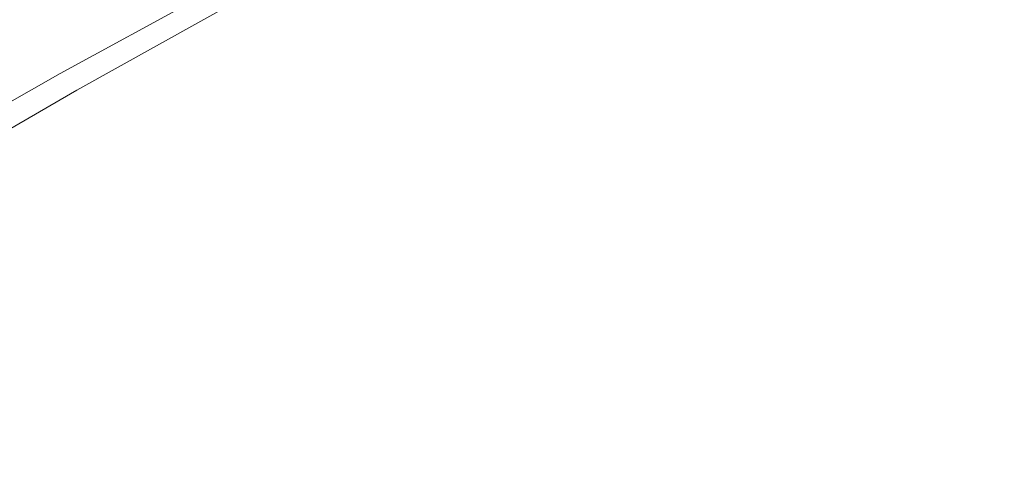
# Model space of a CAD drawing. Extents: x -1361 to 139, y -887 to 113.
# Drawn here: x -1067 to -851, y -736 to -633 of the extents above; entities that cross this region are included whole.
import ezdxf

# ---------------------------------------------------------------- set-up
doc = ezdxf.new("R2010")
doc.units = 0
doc.header["$LTSCALE"] = 500
doc.header["$MEASUREMENT"] = 0
doc.layers.add('CORNEA_CERAMIKA', color=7, linetype='Continuous')

msp = doc.modelspace()

# ---------------------------------------------------------------- linework, layer by layer
at = {"layer": 'CORNEA_CERAMIKA', "lineweight": 0}
for points, invisible_edges in [([(-1025.31, -611.47, -67.5), (-1028.28, -607.86, -67.5), (-1072.18, -629.87, -2.57), (-1068.89, -633.8, -2.57)], 15), ([(-1022.26, -615.03, -67.5), (-1025.31, -611.47, -67.5), (-1068.89, -633.8, -2.57), (-1065.5, -637.67, -2.57)], 15), ([(-967.17, -614.38, -122.17), (-970.41, -611.43, -122.17), (-1005.71, -631.9, -67.5), (-1002.15, -635.1, -67.5)], 15), ([(-1065.5, -637.67, -2.57), (-1062.02, -641.47, -2.57), (-1019.12, -618.52, -67.5), (-1022.26, -615.03, -67.5)], 15), ([(-1002.15, -635.1, -67.5), (-998.51, -638.22, -67.5), (-963.84, -617.29, -122.17), (-967.17, -614.38, -122.17)], 15), ([(-960.44, -620.13, -122.17), (-963.84, -617.29, -122.17), (-998.51, -638.22, -67.5), (-994.78, -641.29, -67.5)], 15), ([(-921.86, -618.32, -157.02), (-925.38, -615.88, -157.02), (-946.1, -630.91, -122.17), (-942.33, -633.46, -122.17)], 15), ([(-1062.02, -641.47, -2.57), (-1058.45, -645.21, -2.57), (-1015.9, -621.96, -67.5), (-1019.12, -618.52, -67.5)], 15), ([(-956.97, -622.91, -122.17), (-960.44, -620.13, -122.17), (-994.78, -641.29, -67.5), (-990.98, -644.28, -67.5)], 15), ([(-918.27, -620.7, -157.02), (-921.86, -618.32, -157.02), (-942.33, -633.46, -122.17), (-938.48, -635.94, -122.17)], 15), ([(-1012.59, -625.34, -67.5), (-1015.9, -621.96, -67.5), (-1058.45, -645.21, -2.57), (-1054.79, -648.88, -2.57)], 13), ([(-914.61, -623.02, -157.02), (-918.27, -620.7, -157.02), (-938.48, -635.94, -122.17), (-934.57, -638.36, -122.17)], 15), ([(-990.98, -644.28, -67.5), (-987.09, -647.22, -67.5), (-953.42, -625.64, -122.17), (-956.97, -622.91, -122.17)], 15), ([(-934.57, -638.36, -122.17), (-930.57, -640.71, -122.17), (-910.88, -625.28, -157.02), (-914.61, -623.02, -157.02)], 15), ([(-885.05, -623.36, -177), (-899.1, -631.65, -157.02), (-894.9, -633.61, -157.02), (-880.98, -625.24, -177)], 15), ([(-1009.19, -628.65, -67.5), (-1012.59, -625.34, -67.5), (-1054.79, -648.88, -2.57), (-1051.04, -652.48, -2.57)], 12), ([(-987.09, -647.22, -67.5), (-983.13, -650.08, -67.5), (-949.79, -628.31, -122.17), (-953.42, -625.64, -122.17)], 15), ([(-907.07, -627.48, -157.02), (-910.88, -625.28, -157.02), (-930.57, -640.71, -122.17), (-926.45, -642.98, -122.17)], 15), ([(-880.98, -625.24, -177), (-894.9, -633.61, -157.02), (-890.54, -635.49, -157.02), (-876.76, -627.03, -177)], 15), ([(-1005.71, -631.9, -67.5), (-1009.19, -628.65, -67.5), (-1051.04, -652.48, -2.57), (-1047.2, -656.01, -2.57)], 15), ([(-946.1, -630.91, -122.17), (-949.79, -628.31, -122.17), (-983.13, -650.08, -67.5), (-979.09, -652.88, -67.5)], 15), ([(-903.14, -629.6, -157.02), (-907.07, -627.48, -157.02), (-926.45, -642.98, -122.17), (-922.19, -645.17, -122.17)], 15), ([(-876.76, -627.03, -177), (-890.54, -635.49, -157.02), (-886, -637.26, -157.02), (-876.76, -627.03, -177)], 15), ([(-872.37, -628.74, -177), (-876.76, -627.03, -177), (-886, -637.26, -157.02), (-881.28, -638.94, -157.02)], 15), ([(-881.28, -638.94, -157.02), (-876.35, -640.52, -157.02), (-867.79, -630.34, -177), (-872.37, -628.74, -177)], 15), ([(-852.91, -634.59, -177), (-845.4, -629.4, -187.06), (-850.44, -628.12, -187.06), (-858.05, -633.27, -177)], 15), ([(-942.33, -633.46, -122.17), (-946.1, -630.91, -122.17), (-979.09, -652.88, -67.5), (-974.97, -655.61, -67.5)], 15), ([(-899.1, -631.65, -157.02), (-903.14, -629.6, -157.02), (-922.19, -645.17, -122.17), (-917.79, -647.27, -122.17)], 15), ([(-876.35, -640.52, -157.02), (-871.22, -642, -157.02), (-863.02, -631.86, -177), (-867.79, -630.34, -177)], 15), ([(-847.6, -635.81, -177), (-840.2, -630.6, -187.06), (-845.4, -629.4, -187.06), (-852.91, -634.59, -177)], 15), ([(-1047.2, -656.01, -2.57), (-1043.27, -659.47, -2.57), (-1002.15, -635.1, -67.5), (-1005.71, -631.9, -67.5)], 15), ([(-917.79, -647.27, -122.17), (-913.21, -649.28, -122.17), (-894.9, -633.61, -157.02), (-899.1, -631.65, -157.02)], 15), ([(-858.05, -633.27, -177), (-863.02, -631.86, -177), (-871.22, -642, -157.02), (-865.91, -643.37, -157.02)], 15), ([(-1112.15, -656.91, 63.07), (-1108.42, -661.09, 63.07), (-1065.5, -637.67, -2.57), (-1068.89, -633.8, -2.57)], 15), ([(-998.51, -638.22, -67.5), (-1002.15, -635.1, -67.5), (-1043.27, -659.47, -2.57), (-1039.25, -662.86, -2.57)], 15), ([(-938.48, -635.94, -122.17), (-942.33, -633.46, -122.17), (-974.97, -655.61, -67.5), (-970.77, -658.27, -67.5)], 15), ([(-890.54, -635.49, -157.02), (-894.9, -633.61, -157.02), (-913.21, -649.28, -122.17), (-908.45, -651.18, -122.17)], 15), ([(-852.91, -634.59, -177), (-858.05, -633.27, -177), (-865.91, -643.37, -157.02), (-860.43, -644.65, -157.02)], 15), ([(-847.6, -635.81, -177), (-852.91, -634.59, -177), (-860.43, -644.65, -157.02), (-854.78, -645.84, -157.02)], 15), ([(-970.77, -658.27, -67.5), (-966.48, -660.86, -67.5), (-934.57, -638.36, -122.17), (-938.48, -635.94, -122.17)], 15), ([(-886, -637.26, -157.02), (-890.54, -635.49, -157.02), (-908.45, -651.18, -122.17), (-903.48, -652.98, -122.17)], 15), ([(-903.48, -652.98, -122.17), (-898.31, -654.66, -122.17), (-881.28, -638.94, -157.02), (-886, -637.26, -157.02)], 15), ([(-854.78, -645.84, -157.02), (-848.97, -646.93, -157.02), (-842.13, -636.95, -177), (-847.6, -635.81, -177)], 15), ([(-1108.42, -661.09, 63.07), (-1104.59, -665.19, 63.07), (-1062.02, -641.47, -2.57), (-1065.5, -637.67, -2.57)], 15), ([(-994.78, -641.29, -67.5), (-998.51, -638.22, -67.5), (-1039.25, -662.86, -2.57), (-1035.15, -666.18, -2.57)], 15), ([(-930.57, -640.71, -122.17), (-934.57, -638.36, -122.17), (-966.48, -660.86, -67.5), (-962.07, -663.36, -67.5)], 15), ([(-898.31, -654.66, -122.17), (-892.92, -656.24, -122.17), (-876.35, -640.52, -157.02), (-881.28, -638.94, -157.02)], 15), ([(-1058.45, -645.21, -2.57), (-1062.02, -641.47, -2.57), (-1104.59, -665.19, 63.07), (-1100.66, -669.21, 63.07)], 15), ([(-1035.15, -666.18, -2.57), (-1030.96, -669.43, -2.57), (-990.98, -644.28, -67.5), (-994.78, -641.29, -67.5)], 15), ([(-926.45, -642.98, -122.17), (-930.57, -640.71, -122.17), (-962.07, -663.36, -67.5), (-957.51, -665.77, -67.5)], 15), ([(-871.22, -642, -157.02), (-876.35, -640.52, -157.02), (-892.92, -656.24, -122.17), (-887.35, -657.71, -122.17)], 15), ([(-957.51, -665.77, -67.5), (-952.78, -668.07, -67.5), (-922.19, -645.17, -122.17), (-926.45, -642.98, -122.17)], 15), ([(-865.91, -643.37, -157.02), (-871.22, -642, -157.02), (-887.35, -657.71, -122.17), (-881.59, -659.08, -122.17)], 15), ([(-860.43, -644.65, -157.02), (-865.91, -643.37, -157.02), (-881.59, -659.08, -122.17), (-875.66, -660.35, -122.17)], 15), ([(-1054.79, -648.88, -2.57), (-1058.45, -645.21, -2.57), (-1100.66, -669.21, 63.07), (-1096.64, -673.16, 63.07)], 1), ([(-1030.96, -669.43, -2.57), (-1026.69, -672.6, -2.57), (-987.09, -647.22, -67.5), (-990.98, -644.28, -67.5)], 15), ([(-952.78, -668.07, -67.5), (-947.88, -670.28, -67.5), (-917.79, -647.27, -122.17), (-922.19, -645.17, -122.17)], 15), ([(-875.66, -660.35, -122.17), (-869.56, -661.52, -122.17), (-854.78, -645.84, -157.02), (-860.43, -644.65, -157.02)], 15), ([(-848.97, -646.93, -157.02), (-854.78, -645.84, -157.02), (-869.56, -661.52, -122.17), (-863.3, -662.6, -122.17)], 15), ([(-983.13, -650.08, -67.5), (-987.09, -647.22, -67.5), (-1026.69, -672.6, -2.57), (-1022.33, -675.7, -2.57)], 15), ([(-913.21, -649.28, -122.17), (-917.79, -647.27, -122.17), (-947.88, -670.28, -67.5), (-942.77, -672.37, -67.5)], 15), ([(-843.02, -647.94, -157.02), (-848.97, -646.93, -157.02), (-863.3, -662.6, -122.17), (-856.91, -663.58, -122.17)], 15), ([(-836.93, -648.85, -157.02), (-843.02, -647.94, -157.02), (-856.91, -663.58, -122.17), (-850.38, -664.46, -122.17)], 15), ([(-1051.04, -652.48, -2.57), (-1054.79, -648.88, -2.57), (-1096.64, -673.16, 63.07), (-1092.52, -677.04, 63.07)], 15), ([(-979.09, -652.88, -67.5), (-983.13, -650.08, -67.5), (-1022.33, -675.7, -2.57), (-1017.89, -678.72, -2.57)], 15), ([(-908.45, -651.18, -122.17), (-913.21, -649.28, -122.17), (-942.77, -672.37, -67.5), (-937.45, -674.35, -67.5)], 15), ([(-1092.52, -677.04, 63.07), (-1088.3, -680.84, 63.07), (-1047.2, -656.01, -2.57), (-1051.04, -652.48, -2.57)], 15), ([(-903.48, -652.98, -122.17), (-908.45, -651.18, -122.17), (-937.45, -674.35, -67.5), (-931.9, -676.2, -67.5)], 15), ([(-974.97, -655.61, -67.5), (-979.09, -652.88, -67.5), (-1017.89, -678.72, -2.57), (-1013.36, -681.66, -2.57)], 15), ([(-931.9, -676.2, -67.5), (-926.13, -677.94, -67.5), (-898.31, -654.66, -122.17), (-903.48, -652.98, -122.17)], 15), ([(-892.92, -656.24, -122.17), (-898.31, -654.66, -122.17), (-926.13, -677.94, -67.5), (-920.16, -679.56, -67.5)], 15), ([(-1043.27, -659.47, -2.57), (-1047.2, -656.01, -2.57), (-1088.3, -680.84, 63.07), (-1083.99, -684.56, 63.07)], 15), ([(-1013.36, -681.66, -2.57), (-1008.73, -684.53, -2.57), (-970.77, -658.27, -67.5), (-974.97, -655.61, -67.5)], 15), ([(-887.35, -657.71, -122.17), (-892.92, -656.24, -122.17), (-920.16, -679.56, -67.5), (-913.98, -681.06, -67.5)], 15), ([(-966.48, -660.86, -67.5), (-970.77, -658.27, -67.5), (-1008.73, -684.53, -2.57), (-1003.97, -687.29, -2.57)], 15), ([(-913.98, -681.06, -67.5), (-907.62, -682.46, -67.5), (-881.59, -659.08, -122.17), (-887.35, -657.71, -122.17)], 15), ([(-907.62, -682.46, -67.5), (-901.09, -683.75, -67.5), (-875.66, -660.35, -122.17), (-881.59, -659.08, -122.17)], 15), ([(-1039.25, -662.86, -2.57), (-1043.27, -659.47, -2.57), (-1083.99, -684.56, 63.07), (-1079.59, -688.2, 63.07)], 15), ([(-962.07, -663.36, -67.5), (-966.48, -660.86, -67.5), (-1003.97, -687.29, -2.57), (-999.05, -689.96, -2.57)], 15), ([(-869.56, -661.52, -122.17), (-875.66, -660.35, -122.17), (-901.09, -683.75, -67.5), (-894.39, -684.93, -67.5)], 15), ([(-1079.59, -688.2, 63.07), (-1075.09, -691.76, 63.07), (-1035.15, -666.18, -2.57), (-1039.25, -662.86, -2.57)], 15), ([(-999.05, -689.96, -2.57), (-993.96, -692.51, -2.57), (-957.51, -665.77, -67.5), (-962.07, -663.36, -67.5)], 15), ([(-863.3, -662.6, -122.17), (-869.56, -661.52, -122.17), (-894.39, -684.93, -67.5), (-887.53, -686, -67.5)], 15), ([(-856.91, -663.58, -122.17), (-863.3, -662.6, -122.17), (-887.53, -686, -67.5), (-880.53, -686.98, -67.5)], 15), ([(-880.53, -686.98, -67.5), (-873.4, -687.86, -67.5), (-850.38, -664.46, -122.17), (-856.91, -663.58, -122.17)], 15), ([(-843.72, -665.26, -122.17), (-850.38, -664.46, -122.17), (-873.4, -687.86, -67.5), (-866.14, -688.64, -67.5)], 15), ([(-836.95, -665.97, -122.17), (-843.72, -665.26, -122.17), (-866.14, -688.64, -67.5), (-858.77, -689.33, -67.5)], 15), ([(-1075.09, -691.76, 63.07), (-1070.51, -695.24, 63.07), (-1030.96, -669.43, -2.57), (-1035.15, -666.18, -2.57)], 15), ([(-993.96, -692.51, -2.57), (-988.67, -694.95, -2.57), (-952.78, -668.07, -67.5), (-957.51, -665.77, -67.5)], 15), ([(-830.08, -666.6, -122.17), (-836.95, -665.97, -122.17), (-858.77, -689.33, -67.5), (-851.31, -689.93, -67.5)], 15), ([(-851.31, -689.93, -67.5), (-843.75, -690.44, -67.5), (-823.11, -667.15, -122.17), (-830.08, -666.6, -122.17)], 15), ([(-1026.69, -672.6, -2.57), (-1030.96, -669.43, -2.57), (-1070.51, -695.24, 63.07), (-1065.83, -698.64, 63.07)], 15), ([(-947.88, -670.28, -67.5), (-952.78, -668.07, -67.5), (-988.67, -694.95, -2.57), (-983.16, -697.27, -2.57)], 15), ([(-942.77, -672.37, -67.5), (-947.88, -670.28, -67.5), (-983.16, -697.27, -2.57), (-977.43, -699.46, -2.57)], 15), ([(-1022.33, -675.7, -2.57), (-1026.69, -672.6, -2.57), (-1065.83, -698.64, 63.07), (-1061.06, -701.95, 63.07)], 15), ([(-937.45, -674.35, -67.5), (-942.77, -672.37, -67.5), (-977.43, -699.46, -2.57), (-971.44, -701.51, -2.57)], 15), ([(-971.44, -701.51, -2.57), (-965.22, -703.43, -2.57), (-931.9, -676.2, -67.5), (-937.45, -674.35, -67.5)], 15), ([(-1017.89, -678.72, -2.57), (-1022.33, -675.7, -2.57), (-1061.06, -701.95, 63.07), (-1056.21, -705.18, 63.07)], 15), ([(-926.13, -677.94, -67.5), (-931.9, -676.2, -67.5), (-965.22, -703.43, -2.57), (-958.78, -705.22, -2.57)], 15), ([(-1056.21, -705.18, 63.07), (-1051.24, -708.32, 63.07), (-1013.36, -681.66, -2.57), (-1017.89, -678.72, -2.57)], 15), ([(-920.16, -679.56, -67.5), (-926.13, -677.94, -67.5), (-958.78, -705.22, -2.57), (-952.12, -706.89, -2.57)], 15), ([(-952.12, -706.89, -2.57), (-945.26, -708.44, -2.57), (-913.98, -681.06, -67.5), (-920.16, -679.56, -67.5)], 15), ([(-1008.73, -684.53, -2.57), (-1013.36, -681.66, -2.57), (-1051.24, -708.32, 63.07), (-1046.13, -711.36, 63.07)], 15), ([(-945.26, -708.44, -2.57), (-938.21, -709.86, -2.57), (-907.62, -682.46, -67.5), (-913.98, -681.06, -67.5)], 15), ([(-901.09, -683.75, -67.5), (-907.62, -682.46, -67.5), (-938.21, -709.86, -2.57), (-930.98, -711.17, -2.57)], 15), ([(-1003.97, -687.29, -2.57), (-1008.73, -684.53, -2.57), (-1046.13, -711.36, 63.07), (-1040.86, -714.28, 63.07)], 15), ([(-894.39, -684.93, -67.5), (-901.09, -683.75, -67.5), (-930.98, -711.17, -2.57), (-923.59, -712.36, -2.57)], 15), ([(-887.53, -686, -67.5), (-894.39, -684.93, -67.5), (-923.59, -712.36, -2.57), (-916.04, -713.44, -2.57)], 15), ([(-1040.86, -714.28, 63.07), (-1035.39, -717.09, 63.07), (-999.05, -689.96, -2.57), (-1003.97, -687.29, -2.57)], 15), ([(-916.04, -713.44, -2.57), (-908.35, -714.41, -2.57), (-880.53, -686.98, -67.5), (-887.53, -686, -67.5)], 15), ([(-873.4, -687.86, -67.5), (-880.53, -686.98, -67.5), (-908.35, -714.41, -2.57), (-900.52, -715.28, -2.57)], 15), ([(-866.14, -688.64, -67.5), (-873.4, -687.86, -67.5), (-900.52, -715.28, -2.57), (-892.58, -716.04, -2.57)], 15), ([(-858.77, -689.33, -67.5), (-866.14, -688.64, -67.5), (-892.58, -716.04, -2.57), (-884.52, -716.71, -2.57)], 15), ([(-884.52, -716.71, -2.57), (-876.37, -717.27, -2.57), (-851.31, -689.93, -67.5), (-858.77, -689.33, -67.5)], 15), ([(-1035.39, -717.09, 63.07), (-1029.71, -719.76, 63.07), (-993.96, -692.51, -2.57), (-999.05, -689.96, -2.57)], 15), ([(-843.75, -690.44, -67.5), (-851.31, -689.93, -67.5), (-876.37, -717.27, -2.57), (-868.14, -717.75, -2.57)], 15), ([(-836.11, -690.87, -67.5), (-843.75, -690.44, -67.5), (-868.14, -717.75, -2.57), (-859.83, -718.13, -2.57)], 15), ([(-859.83, -718.13, -2.57), (-851.46, -718.42, -2.57), (-828.41, -691.22, -67.5), (-836.11, -690.87, -67.5)], 15), ([(-851.46, -718.42, -2.57), (-843.04, -718.63, -2.57), (-820.65, -691.48, -67.5), (-828.41, -691.22, -67.5)], 15), ([(-988.67, -694.95, -2.57), (-993.96, -692.51, -2.57), (-1029.71, -719.76, 63.07), (-1023.81, -722.3, 63.07)], 15), ([(-1065.83, -698.64, 63.07), (-1070.51, -695.24, 63.07), (-1103.37, -718.43, 119.85), (-1098.33, -722, 119.85)], 15), ([(-983.16, -697.27, -2.57), (-988.67, -694.95, -2.57), (-1023.81, -722.3, 63.07), (-1017.65, -724.7, 63.07)], 15), ([(-977.43, -699.46, -2.57), (-983.16, -697.27, -2.57), (-1017.65, -724.7, 63.07), (-1011.23, -726.96, 63.07)], 15), ([(-1061.06, -701.95, 63.07), (-1065.83, -698.64, 63.07), (-1098.33, -722, 119.85), (-1093.19, -725.47, 119.85)], 15), ([(-1011.23, -726.96, 63.07), (-1004.56, -729.06, 63.07), (-971.44, -701.51, -2.57), (-977.43, -699.46, -2.57)], 15), ([(-1093.19, -725.47, 119.85), (-1087.93, -728.85, 119.85), (-1056.21, -705.18, 63.07), (-1061.06, -701.95, 63.07)], 15), ([(-965.22, -703.43, -2.57), (-971.44, -701.51, -2.57), (-1004.56, -729.06, 63.07), (-997.64, -731.03, 63.07)], 15), ([(-958.78, -705.22, -2.57), (-965.22, -703.43, -2.57), (-997.64, -731.03, 63.07), (-990.5, -732.86, 63.07)], 15), ([(-1051.24, -708.32, 63.07), (-1056.21, -705.18, 63.07), (-1087.93, -728.85, 119.85), (-1082.52, -732.12, 119.85)], 15), ([(-990.5, -732.86, 63.07), (-983.14, -734.56, 63.07), (-952.12, -706.89, -2.57), (-958.78, -705.22, -2.57)], 15), ([(-983.14, -734.56, 63.07), (-975.57, -736.12, 63.07), (-945.26, -708.44, -2.57), (-952.12, -706.89, -2.57)], 15), ([(-1046.13, -711.36, 63.07), (-1051.24, -708.32, 63.07), (-1082.52, -732.12, 119.85), (-1076.94, -735.27, 119.85)], 15), ([(-938.21, -709.86, -2.57), (-945.26, -708.44, -2.57), (-975.57, -736.12, 63.07), (-967.82, -737.55, 63.07)], 15), ([(-930.98, -711.17, -2.57), (-938.21, -709.86, -2.57), (-967.82, -737.55, 63.07), (-959.89, -738.86, 63.07)], 15), ([(-923.59, -712.36, -2.57), (-930.98, -711.17, -2.57), (-959.89, -738.86, 63.07), (-951.79, -740.05, 63.07)], 15), ([(-1076.94, -735.27, 119.85), (-1071.15, -738.29, 119.85), (-1040.86, -714.28, 63.07), (-1046.13, -711.36, 63.07)], 15), ([(-951.79, -740.05, 63.07), (-943.53, -741.11, 63.07), (-916.04, -713.44, -2.57), (-923.59, -712.36, -2.57)], 15), ([(-908.35, -714.41, -2.57), (-916.04, -713.44, -2.57), (-943.53, -741.11, 63.07), (-935.14, -742.06, 63.07)], 15), ([(-1071.15, -738.29, 119.85), (-1065.14, -741.17, 119.85), (-1035.39, -717.09, 63.07), (-1040.86, -714.28, 63.07)], 15), ([(-900.52, -715.28, -2.57), (-908.35, -714.41, -2.57), (-935.14, -742.06, 63.07), (-926.61, -742.9, 63.07)], 15), ([(-892.58, -716.04, -2.57), (-900.52, -715.28, -2.57), (-926.61, -742.9, 63.07), (-917.97, -743.63, 63.07)], 15), ([(-1029.71, -719.76, 63.07), (-1035.39, -717.09, 63.07), (-1065.14, -741.17, 119.85), (-1058.89, -743.9, 119.85)], 15), ([(-917.97, -743.63, 63.07), (-909.23, -744.25, 63.07), (-884.52, -716.71, -2.57), (-892.58, -716.04, -2.57)], 15), ([(-876.37, -717.27, -2.57), (-884.52, -716.71, -2.57), (-909.23, -744.25, 63.07), (-900.39, -744.77, 63.07)], 15), ([(-868.14, -717.75, -2.57), (-876.37, -717.27, -2.57), (-900.39, -744.77, 63.07), (-891.48, -745.19, 63.07)], 15), ([(-891.48, -745.19, 63.07), (-882.49, -745.51, 63.07), (-859.83, -718.13, -2.57), (-868.14, -717.75, -2.57)], 15), ([(-1023.81, -722.3, 63.07), (-1029.71, -719.76, 63.07), (-1058.89, -743.9, 119.85), (-1052.37, -746.49, 119.85)], 15), ([(-882.49, -745.51, 63.07), (-873.46, -745.74, 63.07), (-851.46, -718.42, -2.57), (-859.83, -718.13, -2.57)], 15), ([(-843.04, -718.63, -2.57), (-851.46, -718.42, -2.57), (-873.46, -745.74, 63.07), (-864.38, -745.87, 63.07)], 15), ([(-834.58, -718.75, -2.57), (-843.04, -718.63, -2.57), (-864.38, -745.87, 63.07), (-855.27, -745.92, 63.07)], 15), ([(-826.09, -718.8, -2.57), (-834.58, -718.75, -2.57), (-855.27, -745.92, 63.07), (-846.15, -745.89, 63.07)], 15), ([(-1017.65, -724.7, 63.07), (-1023.81, -722.3, 63.07), (-1052.37, -746.49, 119.85), (-1045.58, -748.91, 119.85)], 15), ([(-1045.58, -748.91, 119.85), (-1038.51, -751.18, 119.85), (-1011.23, -726.96, 63.07), (-1017.65, -724.7, 63.07)], 15), ([(-1004.56, -729.06, 63.07), (-1011.23, -726.96, 63.07), (-1038.51, -751.18, 119.85), (-1031.19, -753.3, 119.85)], 15), ([(-997.64, -731.03, 63.07), (-1004.56, -729.06, 63.07), (-1031.19, -753.3, 119.85), (-1023.63, -755.27, 119.85)], 15), ([(-1023.63, -755.27, 119.85), (-1015.83, -757.09, 119.85), (-990.5, -732.86, 63.07), (-997.64, -731.03, 63.07)], 15), ([(-1015.83, -757.09, 119.85), (-1007.83, -758.77, 119.85), (-983.14, -734.56, 63.07), (-990.5, -732.86, 63.07)], 15), ([(-975.57, -736.12, 63.07), (-983.14, -734.56, 63.07), (-1007.83, -758.77, 119.85), (-999.62, -760.32, 119.85)], 15)]:
    msp.add_3dface(points, dxfattribs=dict(at, invisible_edges=invisible_edges))

doc.saveas('drawing.dxf')
